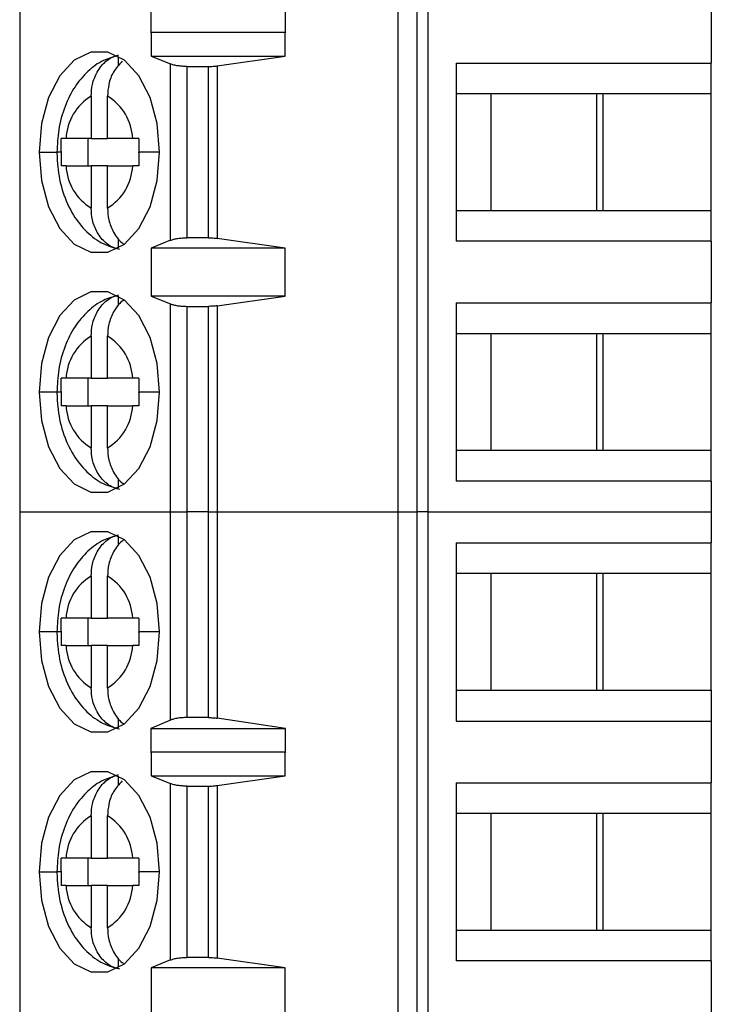
# Model space of a CAD drawing. Units: inches. Extents: x 0.1 to 15.6, y 0.1 to 10.
# Drawn here: x 9.1 to 9.5, y 6 to 6.6 of the extents above; entities that cross this region are included whole.
import ezdxf

# ---------------------------------------------------------------- set-up
doc = ezdxf.new("R2010")
doc.units = ezdxf.units.IN
doc.header["$LTSCALE"] = 0.9230769230769231
doc.header["$MEASUREMENT"] = 0

msp = doc.modelspace()

# ---------------------------------------------------------------- linework, layer by layer
at = {"color": 7, "linetype": 'Continuous', "lineweight": 25}
for p, q in [((9.05277031116296, 6.721628739863866), (9.05277031116296, 6.308242918665481)), ((9.27034471772485, 6.308242918665481), (9.27034471772485, 6.721628739863866)), ((9.28101327448077, 6.721628739863866), (9.28101327448077, 6.308242918665481)), ((9.287351841257106, 6.721628739863866), (9.287351841257106, 6.308242918665481)), ((9.450408090950727, 6.601550011190253), (9.450408090950727, 6.56611693634949)), ((9.128209053021509, 6.5973303591027), (9.128209053021509, 6.583550836618253)), ((9.205544759632826, 6.583550836618253), (9.205544759632826, 6.5973303591027)), ((9.128209053021509, 6.583550836618253), (9.12829177206593, 6.583833469186591)), ((9.12829177206593, 6.583833469186591), (9.12829177206593, 6.570053946702144)), ((9.12829177206593, 6.583833469186591), (9.205311122331825, 6.583833469186591)), ((9.205311122331825, 6.570053946702144), (9.205311122331825, 6.583833469186591)), ((9.205311122331825, 6.583833469186591), (9.205544759632826, 6.583550836618253)), ((9.109675880451634, 6.564550966939703), (9.109675880451634, 6.56994668877453)), ((9.12829177206593, 6.570053946702144), (9.13938653723159, 6.565577282583617)), ((9.12829177206593, 6.570053946702144), (9.205311122331825, 6.570053946702144)), ((9.166401785149143, 6.564492621780377), (9.205311122331825, 6.570053946702144)), ((9.13938653723159, 6.464294391987212), (9.13938653723159, 6.565577282583617)), ((9.148864907736646, 6.564148124093378), (9.148864907736646, 6.465723550477451)), ((9.148864907736646, 6.564148124093378), (9.161321750500802, 6.564148124093378)), ((9.161321750500802, 6.465723550477451), (9.161321750500802, 6.564148124093378)), ((9.166401785149143, 6.564492621780377), (9.166401785149143, 6.46537905049881)), ((9.303670226079065, 6.56611693634949), (9.450408090950727, 6.56611693634949)), ((9.303670226079065, 6.56611693634949), (9.303670226079065, 6.463754733638057)), ((9.450408090950727, 6.54840040351239), (9.450408090950727, 6.56611693634949)), ((9.093878742941515, 6.547055641547194), (9.093878742941515, 6.522809849969981)), ((9.103274981062036, 6.522809849969981), (9.103274981062036, 6.547055641547194)), ((9.323659341829762, 6.54840040351239), (9.303670226079065, 6.54840040351239)), ((9.388159370053264, 6.54840040351239), (9.323659341829762, 6.54840040351239)), ((9.323659341829762, 6.54840040351239), (9.323659341829762, 6.481471268193888)), ((9.384433493094912, 6.54840040351239), (9.384433493094912, 6.481471268193888)), ((9.450408090950727, 6.54840040351239), (9.388159370053264, 6.54840040351239)), ((9.388159370053264, 6.481471268193888), (9.388159370053264, 6.54840040351239)), ((9.450408090950727, 6.481471268193888), (9.450408090950727, 6.54840040351239)), ((9.093878742941515, 6.522809849969981), (9.07941215006083, 6.522809849969981)), ((9.092058043974385, 6.507061820017567), (9.092058043974385, 6.522809849969981)), ((9.093878742941515, 6.522809849969981), (9.103274981062036, 6.522809849969981)), ((9.117741427277748, 6.522809849969981), (9.103274981062036, 6.522809849969981)), ((9.07941215006083, 6.507061820017567), (9.093878742941515, 6.507061820017567)), ((9.103274981062036, 6.507061820017567), (9.093878742941515, 6.507061820017567)), ((9.093878742941515, 6.507061820017567), (9.093878742941515, 6.482816027294533)), ((9.103274981062036, 6.482816027294533), (9.103274981062036, 6.507061820017567)), ((9.103274981062036, 6.507061820017567), (9.117741427277748, 6.507061820017567)), ((9.303670226079065, 6.481471268193888), (9.323659341829762, 6.481471268193888)), ((9.323659341829762, 6.481471268193888), (9.388159370053264, 6.481471268193888)), ((9.388159370053264, 6.481471268193888), (9.450408090950727, 6.481471268193888)), ((9.450408090950727, 6.463754733638057), (9.450408090950727, 6.481471268193888)), ((9.109675880451634, 6.459924985796298), (9.109675880451634, 6.465320700756205)), ((9.161321750500802, 6.465723550477451), (9.148864907736646, 6.465723550477451)), ((9.205311122331825, 6.459817725577044), (9.166401785149143, 6.46537905049881)), ((9.13938653723159, 6.464294391987212), (9.12829177206593, 6.459817725577044)), ((9.205311122331825, 6.459817725577044), (9.12829177206593, 6.459817725577044)), ((9.12829177206593, 6.459817725577044), (9.12829177206593, 6.432258671441589)), ((9.205311122331825, 6.432258671441589), (9.205311122331825, 6.459817725577044)), ((9.450408090950727, 6.463754733638057), (9.303670226079065, 6.463754733638057)), ((9.450408090950727, 6.463754733638057), (9.450408090950727, 6.428321661088935)), ((9.109675880451634, 6.426755696262428), (9.109675880451634, 6.432151408930695)), ((9.12829177206593, 6.432258671441589), (9.13938653723159, 6.427782002739781)), ((9.205311122331825, 6.432258671441589), (9.12829177206593, 6.432258671441589)), ((9.166401785149143, 6.426697341936542), (9.205311122331825, 6.432258671441589)), ((9.13938653723159, 6.308242918665481), (9.13938653723159, 6.427782002739781)), ((9.148864907736646, 6.426352844249542), (9.148864907736646, 6.308242918665481)), ((9.148864907736646, 6.426352844249542), (9.161321750500802, 6.426352844249542)), ((9.161321750500802, 6.308242918665481), (9.161321750500802, 6.426352844249542)), ((9.166401785149143, 6.426697341936542), (9.166401785149143, 6.308242918665481)), ((9.303670226079065, 6.428321661088935), (9.450408090950727, 6.428321661088935)), ((9.303670226079065, 6.428321661088935), (9.303670226079065, 6.325959460669143)), ((9.450408090950727, 6.410605128251834), (9.450408090950727, 6.428321661088935)), ((9.093878742941515, 6.40926037086992), (9.093878742941515, 6.385014579292706)), ((9.103274981062036, 6.385014579292706), (9.103274981062036, 6.40926037086992)), ((9.323659341829762, 6.410605128251834), (9.303670226079065, 6.410605128251834)), ((9.388159370053264, 6.410605128251834), (9.323659341829762, 6.410605128251834)), ((9.323659341829762, 6.410605128251834), (9.323659341829762, 6.343675993506244)), ((9.384433493094912, 6.410605128251834), (9.384433493094912, 6.343675993506244)), ((9.450408090950727, 6.410605128251834), (9.388159370053264, 6.410605128251834)), ((9.388159370053264, 6.343675993506244), (9.388159370053264, 6.410605128251834)), ((9.450408090950727, 6.343675993506244), (9.450408090950727, 6.410605128251834)), ((9.093878742941515, 6.385014579292706), (9.07941215006083, 6.385014579292706)), ((9.092058043974385, 6.369266547048651), (9.092058043974385, 6.385014579292706)), ((9.093878742941515, 6.385014579292706), (9.103274981062036, 6.385014579292706)), ((9.117741427277748, 6.385014579292706), (9.103274981062036, 6.385014579292706)), ((9.07941215006083, 6.369266547048651), (9.093878742941515, 6.369266547048651)), ((9.103274981062036, 6.369266547048651), (9.093878742941515, 6.369266547048651)), ((9.093878742941515, 6.369266547048651), (9.093878742941515, 6.345020755471439)), ((9.103274981062036, 6.345020755471439), (9.103274981062036, 6.369266547048651)), ((9.103274981062036, 6.369266547048651), (9.117741427277748, 6.369266547048651)), ((9.303670226079065, 6.343675993506244), (9.323659341829762, 6.343675993506244)), ((9.323659341829762, 6.343675993506244), (9.388159370053264, 6.343675993506244)), ((9.388159370053264, 6.343675993506244), (9.450408090950727, 6.343675993506244)), ((9.450408090950727, 6.325959460669143), (9.450408090950727, 6.343675993506244)), ((9.109675880451634, 6.322129708244103), (9.109675880451634, 6.327525420912369)), ((9.450408090950727, 6.325959460669143), (9.303670226079065, 6.325959460669143)), ((9.450408090950727, 6.325959460669143), (9.450408090950727, 6.308242918665481)), ((9.05277031116296, 6.308242918665481), (9.13938653723159, 6.308242918665481)), ((9.05277031116296, 6.308242918665481), (9.05277031116296, 5.894857079133975)), ((9.13938653723159, 6.308242918665481), (9.148864907736646, 6.308242918665481)), ((9.13938653723159, 6.188643866950599), (9.13938653723159, 6.308242918665481)), ((9.161321750500802, 6.308242918665481), (9.148864907736646, 6.308242918665481)), ((9.148864907736646, 6.308242918665481), (9.148864907736646, 6.190133011414542)), ((9.161321750500802, 6.308242918665481), (9.166401785149143, 6.308242918665481)), ((9.161321750500802, 6.190133011414542), (9.161321750500802, 6.308242918665481)), ((9.166401785149143, 6.308242918665481), (9.27034471772485, 6.308242918665481)), ((9.166401785149143, 6.308242918665481), (9.166401785149143, 6.189774048894641)), ((9.27034471772485, 6.308242918665481), (9.28101327448077, 6.308242918665481)), ((9.27034471772485, 5.894857079133975), (9.27034471772485, 6.308242918665481)), ((9.287351841257106, 6.308242918665481), (9.28101327448077, 6.308242918665481)), ((9.28101327448077, 6.308242918665481), (9.28101327448077, 5.894857079133975)), ((9.287351841257106, 6.308242918665481), (9.450408090950727, 6.308242918665481)), ((9.287351841257106, 6.308242918665481), (9.287351841257106, 5.894857079133975)), ((9.450408090950727, 6.308242918665481), (9.450408090950727, 6.290526394994941)), ((9.109675880451634, 6.288960416418592), (9.109675880451634, 6.294356129086859)), ((9.303670226079065, 6.290526394994941), (9.450408090950727, 6.290526394994941)), ((9.303670226079065, 6.290526394994941), (9.303670226079065, 6.188164180825307)), ((9.450408090950727, 6.272809852991279), (9.450408090950727, 6.290526394994941)), ((9.323659341829762, 6.272809852991279), (9.303670226079065, 6.272809852991279)), ((9.388159370053264, 6.272809852991279), (9.323659341829762, 6.272809852991279)), ((9.323659341829762, 6.272809852991279), (9.323659341829762, 6.20588072282897)), ((9.384433493094912, 6.272809852991279), (9.384433493094912, 6.20588072282897)), ((9.450408090950727, 6.272809852991279), (9.388159370053264, 6.272809852991279)), ((9.388159370053264, 6.20588072282897), (9.388159370053264, 6.272809852991279)), ((9.450408090950727, 6.20588072282897), (9.450408090950727, 6.272809852991279)), ((9.093878742941515, 6.271465100192645), (9.093878742941515, 6.247219308615431)), ((9.103274981062036, 6.247219308615431), (9.103274981062036, 6.271465100192645)), ((9.093878742941515, 6.247219308615431), (9.07941215006083, 6.247219308615431)), ((9.092058043974385, 6.231471267204816), (9.092058043974385, 6.247219308615431)), ((9.093878742941515, 6.247219308615431), (9.103274981062036, 6.247219308615431)), ((9.117741427277748, 6.247219308615431), (9.103274981062036, 6.247219308615431)), ((9.07941215006083, 6.231471267204816), (9.093878742941515, 6.231471267204816)), ((9.103274981062036, 6.231471267204816), (9.093878742941515, 6.231471267204816)), ((9.093878742941515, 6.231471267204816), (9.093878742941515, 6.207225475627603)), ((9.103274981062036, 6.207225475627603), (9.103274981062036, 6.231471267204816)), ((9.103274981062036, 6.231471267204816), (9.117741427277748, 6.231471267204816)), ((9.303670226079065, 6.20588072282897), (9.323659341829762, 6.20588072282897)), ((9.323659341829762, 6.20588072282897), (9.388159370053264, 6.20588072282897)), ((9.388159370053264, 6.20588072282897), (9.450408090950727, 6.20588072282897)), ((9.450408090950727, 6.20588072282897), (9.450408090950727, 6.188164180825307)), ((9.109675880451634, 6.184334428400267), (9.109675880451634, 6.189730141068534)), ((9.13938653723159, 6.188643866950599), (9.128209053021509, 6.183944537904315)), ((9.161321750500802, 6.190133011414542), (9.148864907736646, 6.190133011414542)), ((9.205544759632826, 6.183944537904315), (9.166401785149143, 6.189774048894641)), ((9.303670226079065, 6.188164180825307), (9.450408090950727, 6.188164180825307)), ((9.450408090950727, 6.188164180825307), (9.450408090950727, 6.152731096817984)), ((9.128209053021509, 6.183944537904315), (9.205544759632826, 6.183944537904315)), ((9.128209053021509, 6.183944537904315), (9.128209053021509, 6.170165015419869)), ((9.205544759632826, 6.170165015419869), (9.205544759632826, 6.183944537904315)), ((9.128209053021509, 6.170165015419869), (9.12829177206593, 6.170447638821646)), ((9.12829177206593, 6.170447638821646), (9.12829177206593, 6.15666813467032)), ((9.12829177206593, 6.170447638821646), (9.205311122331825, 6.170447638821646)), ((9.205311122331825, 6.15666813467032), (9.205311122331825, 6.170447638821646)), ((9.205311122331825, 6.170447638821646), (9.205544759632826, 6.170165015419869)), ((9.109675880451634, 6.151165154907879), (9.109675880451634, 6.156560849243023)), ((9.12829177206593, 6.15666813467032), (9.13938653723159, 6.152191443052111)), ((9.12829177206593, 6.15666813467032), (9.205311122331825, 6.15666813467032)), ((9.166401785149143, 6.151106782248871), (9.205311122331825, 6.15666813467032)), ((9.13938653723159, 6.050908573080467), (9.13938653723159, 6.152191443052111)), ((9.148864907736646, 6.150762302894993), (9.148864907736646, 6.052337713237584)), ((9.148864907736646, 6.150762302894993), (9.161321750500802, 6.150762302894993)), ((9.161321750500802, 6.052337713237584), (9.161321750500802, 6.150762302894993)), ((9.166401785149143, 6.151106782248871), (9.166401785149143, 6.051993233883707)), ((9.303670226079065, 6.152731096817984), (9.450408090950727, 6.152731096817984)), ((9.303670226079065, 6.152731096817984), (9.303670226079065, 6.050368919314594)), ((9.450408090950727, 6.135014591480566), (9.450408090950727, 6.152731096817984)), ((9.093878742941515, 6.13366982034881), (9.093878742941515, 6.109424010438475)), ((9.103274981062036, 6.109424010438475), (9.103274981062036, 6.13366982034881)), ((9.323659341829762, 6.135014591480566), (9.303670226079065, 6.135014591480566)), ((9.388159370053264, 6.135014591480566), (9.323659341829762, 6.135014591480566)), ((9.323659341829762, 6.135014591480566), (9.323659341829762, 6.068085424652012)), ((9.384433493094912, 6.135014591480566), (9.384433493094912, 6.068085424652012)), ((9.450408090950727, 6.135014591480566), (9.388159370053264, 6.135014591480566)), ((9.388159370053264, 6.068085424652012), (9.388159370053264, 6.135014591480566)), ((9.450408090950727, 6.068085424652012), (9.450408090950727, 6.135014591480566)), ((9.093878742941515, 6.109424010438475), (9.07941215006083, 6.109424010438475)), ((9.092058043974385, 6.093676005694102), (9.092058043974385, 6.109424010438475)), ((9.093878742941515, 6.109424010438475), (9.103274981062036, 6.109424010438475)), ((9.117741427277748, 6.109424010438475), (9.103274981062036, 6.109424010438475)), ((9.07941215006083, 6.093676005694102), (9.093878742941515, 6.093676005694102)), ((9.103274981062036, 6.093676005694102), (9.093878742941515, 6.093676005694102)), ((9.093878742941515, 6.093676005694102), (9.093878742941515, 6.069430195783768)), ((9.103274981062036, 6.069430195783768), (9.103274981062036, 6.093676005694102)), ((9.103274981062036, 6.093676005694102), (9.117741427277748, 6.093676005694102)), ((9.303670226079065, 6.068085424652012), (9.323659341829762, 6.068085424652012)), ((9.323659341829762, 6.068085424652012), (9.388159370053264, 6.068085424652012)), ((9.388159370053264, 6.068085424652012), (9.450408090950727, 6.068085424652012)), ((9.450408090950727, 6.050368919314594), (9.450408090950727, 6.068085424652012)), ((9.109675880451634, 6.046539166889554), (9.109675880451634, 6.051934861224699)), ((9.161321750500802, 6.052337713237584), (9.148864907736646, 6.052337713237584)), ((9.205311122331825, 6.046431881462257), (9.166401785149143, 6.051993233883707)), ((9.13938653723159, 6.050908573080467), (9.12829177206593, 6.046431881462257)), ((9.205311122331825, 6.046431881462257), (9.12829177206593, 6.046431881462257)), ((9.12829177206593, 6.046431881462257), (9.12829177206593, 6.018872836493363)), ((9.205311122331825, 6.018872836493363), (9.205311122331825, 6.046431881462257)), ((9.450408090950727, 6.050368919314594), (9.303670226079065, 6.050368919314594)), ((9.450408090950727, 6.050368919314594), (9.450408090950727, 6.01493583530727))]:
    msp.add_line(p, q, dxfattribs=at)
at = {"color": 8, "linetype": 'Continuous', "lineweight": 25}
for p, q in [((9.063928288931715, 6.514935836139593), (9.07417929051127, 6.514935836139593)), ((9.076582102753777, 6.514935836139593), (9.07417929051127, 6.514935836139593)), ((9.133225435071836, 6.514935836139593), (9.121214160493771, 6.514935836139593)), ((9.07417929051127, 6.377140558587398), (9.063928288931715, 6.377140558587398)), ((9.076582102753777, 6.377140558587398), (9.07417929051127, 6.377140558587398)), ((9.133225435071836, 6.377140558587398), (9.121214160493771, 6.377140558587398)), ((9.07417929051127, 6.239345287910123), (9.063928288931715, 6.239345287910123)), ((9.076582102753777, 6.239345287910123), (9.07417929051127, 6.239345287910123)), ((9.133225435071836, 6.239345287910123), (9.121214453823715, 6.239345287910123)), ((9.063928288931715, 6.101550008066289), (9.07417929051127, 6.101550008066289)), ((9.076582102753777, 6.101550008066289), (9.07417929051127, 6.101550008066289)), ((9.133225435071836, 6.101550008066289), (9.121214160493771, 6.101550008066289))]:
    msp.add_line(p, q, dxfattribs=at)
at = {"color": 7, "linetype": 'Continuous', "lineweight": 25, "flags": 128}
for points in [[(9.133225435071836, 6.514935836139593), (9.131821851286155, 6.531296288600585), (9.127725058612654, 6.546331313664692), (9.121266813218854, 6.558822865611218), (9.112970415726215, 6.567758951547457), (9.103507885038177, 6.572415619419899), (9.093645838965374, 6.572415619419899), (9.084183308277337, 6.567758951547457), (9.075886910784694, 6.558822865611218), (9.069428665390896, 6.546331313664692), (9.065331872717396, 6.531296288600585), (9.063928288931715, 6.514935836139593)], [(9.063928288931715, 6.514935836139593), (9.065331872717396, 6.498575381386963), (9.069428665390896, 6.483540354604125), (9.075886910784694, 6.47104880323051), (9.084183308277337, 6.462112718440091), (9.093645838965374, 6.457456045984369), (9.103507885038177, 6.457456045984369), (9.112970415726215, 6.462112718440091), (9.121266813218854, 6.47104880323051), (9.127725058612654, 6.483540354604125), (9.131821851286155, 6.498575381386963), (9.133225435071836, 6.514935836139593)], [(9.133225435071836, 6.377140558587398), (9.131821851286155, 6.393501008756749), (9.127725058612654, 6.408536038404137), (9.121266813218854, 6.421027590350662), (9.112970415726215, 6.429963676286902), (9.103507885038177, 6.434620348742625), (9.093645838965374, 6.434620348742625), (9.084183308277337, 6.429963676286902), (9.075886910784694, 6.421027590350662), (9.069428665390896, 6.408536038404137), (9.065331872717396, 6.393501008756749), (9.063928288931715, 6.377140558587398)], [(9.063928288931715, 6.377140558587398), (9.065331872717396, 6.360780108418049), (9.069428665390896, 6.34574507877066), (9.075886910784694, 6.333253531407415), (9.084183308277337, 6.324317436304614), (9.093645838965374, 6.319660768432173), (9.103507885038177, 6.319660768432173), (9.112970415726215, 6.324317436304614), (9.121266813218854, 6.333253531407415), (9.127725058612654, 6.34574507877066), (9.131821851286155, 6.360780108418049), (9.133225435071836, 6.377140558587398)], [(9.133225435071836, 6.239345287910123), (9.131821851286155, 6.255705728912913), (9.127725058612654, 6.270740758560302), (9.121266813218854, 6.283232324256669), (9.112970415726215, 6.292168401026347), (9.103507885038177, 6.296825068898789), (9.093645838965374, 6.296825068898789), (9.084183308277337, 6.292168401026347), (9.075886910784694, 6.283232324256669), (9.069428665390896, 6.270740758560302), (9.065331872717396, 6.255705728912913), (9.063928288931715, 6.239345287910123)], [(9.063928288931715, 6.239345287910123), (9.065331872717396, 6.222984828574213), (9.069428665390896, 6.207949798926825), (9.075886910784694, 6.19545825156358), (9.084183308277337, 6.186522174793901), (9.093645838965374, 6.181865488588337), (9.103507885038177, 6.181865488588337), (9.112970415726215, 6.186522174793901), (9.121266813218854, 6.19545825156358), (9.127725058612654, 6.207949798926825), (9.131821851286155, 6.222984828574213), (9.133225435071836, 6.239345287910123)], [(9.133225435071836, 6.101550008066289), (9.131821851286155, 6.117910449069078), (9.127725058612654, 6.132945478716466), (9.121266813218854, 6.145437044412833), (9.112970415726215, 6.154373121182512), (9.103507885038177, 6.159029807388075), (9.093645838965374, 6.159029807388075), (9.084183308277337, 6.154373121182512), (9.075886910784694, 6.145437044412833), (9.069428665390896, 6.132945478716466), (9.065331872717396, 6.117910449069078), (9.063928288931715, 6.101550008066289)], [(9.063928288931715, 6.101550008066289), (9.065331872717396, 6.0851895670635), (9.069428665390896, 6.070154537416111), (9.075886910784694, 6.057662971719744), (9.084183308277337, 6.048726894950065), (9.093645838965374, 6.044070208744502), (9.103507885038177, 6.044070208744502), (9.112970415726215, 6.048726894950065), (9.121266813218854, 6.057662971719744), (9.127725058612654, 6.070154537416111), (9.131821851286155, 6.0851895670635), (9.133225435071836, 6.101550008066289)]]:
    msp.add_lwpolyline(points, dxfattribs=at)
at = {"color": 7, "linetype": 'Continuous', "lineweight": 25}
for centre, radius, start, end in [((9.109368274486405, 6.521375035820764), 0.02999031673651614, 121.0967278410339, 177.257906740135), ((9.087785542511083, 6.52137508723801), 0.0299902246782304, 2.74213483380756, 58.90337355623181), ((9.109368288924898, 6.508496641432373), 0.02999033139643441, 182.7421014319465, 238.9032568383512), ((9.08778553401502, 6.508496586605158), 0.02999023334902221, 301.0966354077447, 357.2578585850729), ((9.10936829589497, 6.38357975264115), 0.02999033849941996, 121.0967505275707, 177.2578935849893), ((9.087785526201754, 6.383579806829641), 0.02999024143443343, 2.742151912924813, 58.90335647711969), ((9.10936826588568, 6.370701356337406), 0.02999030813237806, 182.7420935170097, 238.9032814332191), ((9.087785558820386, 6.37070130004955), 0.02999020792206136, 301.0966093646604, 357.257882245293), ((9.109368307876556, 6.245784474814987), 0.0299903508092937, 121.096763074601, 177.2578810379569), ((9.087785492756788, 6.245784516197161), 0.02999027579578982, 2.742186936400354, 58.90332145363762), ((9.109368283913417, 6.232906086707505), 0.02999032618958045, 182.7420938680065, 238.9032620194369), ((9.087785534031022, 6.232906034996485), 0.02999023339064289, 301.0966353240838, 357.2578562858781), ((9.109368304310388, 6.107989198183788), 0.02999034621645243, 121.0967604106028, 177.257921827495), ((9.087785497975597, 6.107989240552058), 0.02999026950499836, 2.742144416063525, 58.90332584826108), ((9.10936830431039, 6.095110817948787), 0.02999034621645327, 182.7420781725006, 238.9032395893935), ((9.087785497975595, 6.09511077558052), 0.02999026950500017, 301.0966741517418, 357.2578555839358)]:
    msp.add_arc(centre, radius, start, end, dxfattribs=at)
for points, knots in [([(9.10941569679063, 6.570387371183729), (9.106535609908637, 6.56960549134794), (9.100101132410186, 6.567858673138628), (9.091618275619629, 6.561489043511367), (9.08408602115911, 6.552597703510977), (9.078391945586128, 6.541211966508788), (9.074815025864321, 6.528329686125415), (9.074383243896568, 6.519232783027417), (9.07417929051127, 6.514935836139593)], [0, 0, 0, 0, 0.1301467568251835, 0.2907642764261182, 0.4574080492668673, 0.6369364936769071, 0.8285059666162182, 1, 1, 1, 1]), ([(9.093878742941515, 6.547055641547194), (9.094025864265085, 6.549343018680694), (9.094341441635388, 6.554249475767628), (9.09717018504385, 6.561470133626432), (9.101341115022576, 6.566593987349079), (9.10577564758441, 6.569597316817489), (9.108353602597802, 6.570356321307045), (9.109675880451634, 6.570745627878451)], [0, 0, 0, 0, 0.205068003684454, 0.4398738385747111, 0.7042278668311128, 0.8482933412575355, 1, 1, 1, 1]), ([(9.111755003100097, 6.567106631583113), (9.109937150898851, 6.565191310955022), (9.10650465234813, 6.561574770910912), (9.103754791503054, 6.554228248984947), (9.1034275436663, 6.549336274848431), (9.103274981062036, 6.547055641547194)], [0, 0, 0, 0, 0.37538287180601, 0.7088041385074413, 1, 1, 1, 1]), ([(9.148864907736646, 6.564148124093378), (9.14800145992279, 6.564166024783205), (9.146234496780865, 6.564202656828166), (9.143673925828466, 6.56448802056042), (9.14125674433166, 6.564928684315276), (9.14001983231754, 6.565357652310542), (9.13938653723159, 6.565577282583617)], [0, 0, 0, 0, 0.2328858067973908, 0.4765784686527095, 0.7320098116132073, 1, 1, 1, 1]), ([(9.161321750500802, 6.564148124093378), (9.162201730235202, 6.564162598609518), (9.163965472055564, 6.564191609856539), (9.165588520573216, 6.564392141125722), (9.166401785149143, 6.564492621780377)], [0, 0, 0, 0, 0.4989277479512231, 1, 1, 1, 1]), ([(9.076582396083722, 6.515276062209273), (9.076589758099434, 6.516697935931677), (9.076602765488134, 6.5192101370618), (9.07668234802498, 6.521720374729886), (9.076716887863396, 6.522809849969981)], [0, 0, 0, 0, 0.5659872154953443, 1, 1, 1, 1]), ([(9.07941215006083, 6.522809849969981), (9.078840371223286, 6.522809851224245), (9.077823257844292, 6.522809853455404), (9.077053792009677, 6.522809851031337), (9.076716887863396, 6.522809849969981)], [0, 0, 0, 0, 0.5621584076571494, 1, 1, 1, 1]), ([(9.121348945603389, 6.522809852261622), (9.120621701576958, 6.522809851284729), (9.119317723861702, 6.522809849533121), (9.1182248099709, 6.522809849836015), (9.117741427277748, 6.522809849969981)], [0, 0, 0, 0, 0.5577120052914265, 1, 1, 1, 1]), ([(9.121348945603389, 6.522809852261622), (9.121305123794736, 6.521355672811231), (9.121226054880209, 6.518731856172858), (9.121217827894863, 6.516106264567215), (9.121214160493771, 6.514935836139593)], [0, 0, 0, 0, 0.5542229701277578, 1, 1, 1, 1]), ([(9.07417929051127, 6.514935836139593), (9.07426654918212, 6.512169664674196), (9.074511551864584, 6.504402878604985), (9.077208223865647, 6.491788018115809), (9.082912153376894, 6.478947181867537), (9.090926389014879, 6.468945682943954), (9.100029890394682, 6.462006197329878), (9.106959159237011, 6.460070168558954), (9.110176887997286, 6.459171139296464)], [0, 0, 0, 0, 0.1092616627393868, 0.3067821249254855, 0.5121523839421942, 0.6899713010564382, 0.8560326805322982, 1, 1, 1, 1]), ([(9.076582396083722, 6.515276062209273), (9.07658235092875, 6.515212553199561), (9.076582270294981, 6.515099144412545), (9.076582153946859, 6.514985735827868), (9.076582102753777, 6.514935836139593)], [0, 0, 0, 0, 0.5600007846251607, 1, 1, 1, 1]), ([(9.076582102753777, 6.514935836139593), (9.076588021437315, 6.513455280758047), (9.076598517767195, 6.510829629701089), (9.07668094137988, 6.508206025369358), (9.076716887863396, 6.507061822309208)], [0, 0, 0, 0, 0.5638812429484048, 1, 1, 1, 1]), ([(9.121214307158743, 6.514595607778275), (9.121214324581159, 6.514659117542516), (9.121214355692402, 6.514772527050475), (9.121214220137432, 6.514885936445547), (9.121214160493771, 6.514935836139593)], [0, 0, 0, 0, 0.5600038778469274, 1, 1, 1, 1]), ([(9.121214307158743, 6.514595607778275), (9.121221731926479, 6.513173734512335), (9.121234850198395, 6.5106615320041), (9.121314413900384, 6.50815129584028), (9.121348945603389, 6.507061820017567)], [0, 0, 0, 0, 0.5659867233149894, 1, 1, 1, 1]), ([(9.07941215006083, 6.507061820017567), (9.078842615427565, 6.507061819745448), (9.077825474942317, 6.507061819259467), (9.077055656461988, 6.507061821377249), (9.076716887863396, 6.507061822309208)], [0, 0, 0, 0, 0.5599370406783452, 1, 1, 1, 1]), ([(9.121348945603389, 6.507061820017567), (9.120618809592077, 6.507061820017567), (9.119314861401076, 6.507061820017567), (9.118222242443515, 6.507061820017567), (9.117741427277748, 6.507061820017567)], [0, 0, 0, 0, 0.5599425010529411, 1, 1, 1, 1]), ([(9.109675880451634, 6.459126037525817), (9.108353602683648, 6.45951534598641), (9.105775648148889, 6.460274354067544), (9.101341114606724, 6.463277682103469), (9.097170185673468, 6.468401537459612), (9.094341441584808, 6.475622194068498), (9.094025864247204, 6.480528650505217), (9.093878742941515, 6.482816027294533)], [0, 0, 0, 0, 0.1517066968561179, 0.2957721717651095, 0.5601262250201591, 0.7949320296440918, 1, 1, 1, 1]), ([(9.103274981062036, 6.482816027294533), (9.103421208478537, 6.480522659862705), (9.10373486729954, 6.475603370840085), (9.10660297151019, 6.468494532586225), (9.109858074437978, 6.463975279972674), (9.112162562656287, 6.46249203191306), (9.112368356014592, 6.462359576213369)], [0, 0, 0, 0, 0.2808576790249689, 0.6024416664207902, 0.96449759910273, 1, 1, 1, 1]), ([(9.13938653723159, 6.464294391987212), (9.140019832395195, 6.464514020293143), (9.14125674475671, 6.464942984514184), (9.143673925778886, 6.465383650070873), (9.146234496884457, 6.465669011812142), (9.148001459938605, 6.465705647840519), (9.148864907736646, 6.465723550477451)], [0, 0, 0, 0, 0.2679901209521089, 0.5234214824592031, 0.7671141620087849, 1, 1, 1, 1]), ([(9.161321750500802, 6.465723550477451), (9.162193912399774, 6.465708605774052), (9.163956660903866, 6.465678400655493), (9.165581084102698, 6.465479526778212), (9.166401785149143, 6.46537905049881)], [0, 0, 0, 0, 0.494773869867169, 1, 1, 1, 1]), ([(9.10941569679063, 6.432592100506454), (9.106535610036083, 6.431810217040375), (9.10010113378183, 6.430063390981009), (9.091618276624448, 6.423693764500181), (9.084086021351988, 6.414802428492039), (9.078391942938797, 6.403416692829746), (9.07481502714265, 6.390534409435995), (9.074383244249862, 6.381437504555075), (9.07417929051127, 6.377140558587398)], [0, 0, 0, 0, 0.1301467886037866, 0.2907643040670163, 0.4574080298248954, 0.6369364183959723, 0.8285060013922335, 1, 1, 1, 1]), ([(9.093878742941515, 6.40926037086992), (9.094025864409186, 6.411547746450237), (9.094341442200353, 6.416454201943321), (9.097170185072514, 6.423674858201196), (9.101341114896154, 6.428798712644549), (9.105775648129454, 6.431802040680805), (9.10835360267706, 6.432561048747823), (9.109675880451634, 6.432950357201176)], [0, 0, 0, 0, 0.2050678878128772, 0.4398737458212542, 0.7042278001049823, 0.8482932887155624, 1, 1, 1, 1]), ([(9.112480848048408, 6.429791234945626), (9.1122370548374, 6.429634984102225), (9.10989242770194, 6.428132276271013), (9.106601131652178, 6.423585548233424), (9.103735240643436, 6.416472278366462), (9.103421327155017, 6.411553499633998), (9.103274981062036, 6.40926037086992)], [0, 0, 0, 0, 0.04174325463595636, 0.4014564931373535, 0.7209597327321274, 1, 1, 1, 1]), ([(9.13938653723159, 6.427782002739781), (9.139974550103556, 6.427574099962602), (9.141148585138252, 6.427158998260143), (9.14348355921714, 6.426711592013446), (9.146083019561047, 6.426406340730765), (9.147937124753463, 6.426370685773645), (9.148864907736646, 6.426352844249542)], [0, 0, 0, 0, 0.2507374685302584, 0.5006260689184455, 0.7501163162704301, 1, 1, 1, 1]), ([(9.166401785149143, 6.426697341936542), (9.165581084083554, 6.42659686661396), (9.163956660779302, 6.42639799462226), (9.16219391238331, 6.426367789135668), (9.161321750500802, 6.426352844249542)], [0, 0, 0, 0, 0.5052261091316669, 1, 1, 1, 1]), ([(9.076582396083722, 6.377480784657078), (9.07658975810711, 6.378902657615405), (9.076602765512407, 6.381414857981293), (9.076682348025004, 6.383925094886068), (9.076716887863396, 6.385014570126145)], [0, 0, 0, 0, 0.565987083527791, 0.9999999999999999, 0.9999999999999999, 0.9999999999999999, 0.9999999999999999]), ([(9.07941215006083, 6.385014579292706), (9.078840371223286, 6.385014580395402), (9.077823257844287, 6.38501458235694), (9.077053792009677, 6.385014573850583), (9.076716887863396, 6.385014570126145)], [0, 0, 0, 0, 0.56215840765529, 1, 1, 1, 1]), ([(9.121348945603389, 6.385014579292706), (9.120621701576958, 6.385014579292706), (9.119317723861702, 6.385014579292706), (9.1182248099709, 6.385014579292706), (9.117741427277748, 6.385014579292706)], [0, 0, 0, 0, 0.5577120052913529, 1, 1, 1, 1]), ([(9.121348945603389, 6.385014579292706), (9.121305123795612, 6.38356040060617), (9.121226054795159, 6.380936582442169), (9.12121782787213, 6.378310989307226), (9.121214160493771, 6.377140558587398)], [0, 0, 0, 0, 0.554222356750063, 1, 1, 1, 1]), ([(9.07417929051127, 6.377140558587398), (9.07426654911663, 6.374374387816233), (9.074511551623855, 6.366607603422261), (9.077208226785473, 6.353992745202298), (9.082912147475255, 6.341151901809802), (9.090926396406457, 6.331150418170601), (9.100029884688933, 6.324210910047481), (9.106959158474572, 6.322274892323499), (9.110176887997286, 6.32137586861919)], [0, 0, 0, 0, 0.1092616370132743, 0.3067820635155611, 0.5121524154884561, 0.6899712370012835, 0.8560327193798947, 0.9999999999999999, 0.9999999999999999, 0.9999999999999999, 0.9999999999999999]), ([(9.076582396083722, 6.377480784657078), (9.07658235092875, 6.377417275647366), (9.076582270294981, 6.37730386686035), (9.076582153946859, 6.377190458275673), (9.076582102753777, 6.377140558587398)], [0, 0, 0, 0, 0.5600007846251607, 1, 1, 1, 1]), ([(9.076582102753777, 6.377140558587398), (9.07658802142747, 6.375660003205464), (9.076598517736839, 6.373034352911313), (9.076680941380072, 6.370410749344862), (9.076716887863396, 6.369266547048651)], [0, 0, 0, 0, 0.5638814069159289, 1, 1, 1, 1]), ([(9.121214307158743, 6.376800332517719), (9.121214324580858, 6.37686384151808), (9.121214355691725, 6.376977250262159), (9.121214220137503, 6.377090658893351), (9.121214160493771, 6.377140558587398)], [0, 0, 0, 0, 0.5600009141942375, 1, 1, 1, 1]), ([(9.121214307158743, 6.376800332517719), (9.12122173191648, 6.375378459251377), (9.121234850166736, 6.3728662575059), (9.121314413900345, 6.37035602210742), (9.121348945603389, 6.369266547048651)], [0, 0, 0, 0, 0.5659868953212644, 1, 1, 1, 1]), ([(9.07941215006083, 6.369266547048651), (9.078842615427565, 6.369266547048651), (9.077825474942317, 6.369266547048651), (9.077055656461988, 6.369266547048651), (9.076716887863396, 6.369266547048651)], [0, 0, 0, 0, 0.5599370406784632, 1, 1, 1, 1]), ([(9.121348945603389, 6.369266547048651), (9.120618809592077, 6.369266547048651), (9.119314861401076, 6.369266547048651), (9.118222242443515, 6.369266547048651), (9.117741427277748, 6.369266547048651)], [0, 0, 0, 0, 0.5599425010529411, 1, 1, 1, 1]), ([(9.109675880451634, 6.321330769140182), (9.10835360213871, 6.321720071209184), (9.105775644484908, 6.322479067434576), (9.101341117058611, 6.325482414878724), (9.097170188013807, 6.330606264606842), (9.094341439858791, 6.33782692047131), (9.094025863792401, 6.342733376656416), (9.093878742941515, 6.345020755471439)], [0, 0, 0, 0, 0.1517065778117634, 0.2957721756299302, 0.5601262903715417, 0.7949318679857935, 1, 1, 1, 1]), ([(9.103274981062036, 6.345020755471439), (9.103421207782143, 6.342727385437748), (9.103734864815516, 6.337808095442934), (9.106602977530626, 6.330699268474358), (9.109858065632913, 6.32617999039737), (9.112162562622768, 6.324696763451045), (9.112368356014592, 6.324564310119374)], [0, 0, 0, 0, 0.2808579394884145, 0.6024416606968268, 0.964497727940752, 1, 1, 1, 1]), ([(9.093878742941515, 6.271465100192645), (9.094025864320885, 6.27375247593491), (9.094341441922651, 6.278658931775372), (9.097170186830313, 6.285879585999525), (9.101341110678403, 6.291003451037842), (9.105775650837952, 6.294006762525062), (9.10835360310912, 6.294765775392011), (9.109675880451634, 6.295155086523902)], [0, 0, 0, 0, 0.2050678867393602, 0.4398737435185436, 0.7042278928710357, 0.8482932519041291, 0.9999999999999999, 0.9999999999999999, 0.9999999999999999, 0.9999999999999999]), ([(9.10941569679063, 6.294796820662619), (9.106535610008997, 6.294014937235176), (9.100101133694228, 6.292268111262128), (9.091618277873273, 6.285898484602849), (9.08408602147453, 6.277007153734965), (9.078391940305504, 6.265621419070993), (9.074815029044634, 6.25273913493471), (9.074383244764418, 6.243642230636278), (9.07417929051127, 6.239345287910123)], [0, 0, 0, 0, 0.1301468016763091, 0.2907643332726766, 0.4574080329790789, 0.6369363883686978, 0.8285061055990964, 1, 1, 1, 1]), ([(9.112480848048408, 6.291995959685071), (9.11223705478677, 6.291839712015381), (9.109892417575642, 6.290337028561198), (9.10660113602083, 6.285790270067779), (9.103735239837679, 6.278677009404127), (9.103421326898813, 6.273758229502012), (9.103274981062036, 6.271465100192645)], [0, 0, 0, 0, 0.04174308117927283, 0.4014564667710258, 0.720959720440177, 1, 1, 1, 1]), ([(9.076582396083722, 6.239685513979803), (9.076589758137816, 6.241107383881824), (9.076602765609499, 6.243619581190769), (9.076682348025095, 6.2461298150423), (9.076716887863396, 6.24721929028231)], [0, 0, 0, 0, 0.5659865556567758, 0.9999999999999999, 0.9999999999999999, 0.9999999999999999, 0.9999999999999999]), ([(9.07941215006083, 6.247219308615431), (9.078840371223285, 6.247219310820823), (9.077823257844269, 6.2472193147439), (9.077053792009673, 6.247219297731184), (9.076716887863396, 6.24721929028231)], [0, 0, 0, 0, 0.5621584076495714, 1, 1, 1, 1]), ([(9.121348945603389, 6.247219308615431), (9.120621701576958, 6.247219308615431), (9.119317723861702, 6.247219308615431), (9.1182248099709, 6.247219308615431), (9.117741427277748, 6.247219308615431)], [0, 0, 0, 0, 0.5577120052913529, 1, 1, 1, 1]), ([(9.121348945603389, 6.247219308615431), (9.12130509010525, 6.245765123966739), (9.121225960661569, 6.24314130649461), (9.121218001721855, 6.240515712612927), (9.121214453823715, 6.239345287910123)], [0, 0, 0, 0, 0.5542247752142034, 1, 1, 1, 1]), ([(9.07417929051127, 6.239345287910123), (9.074266548846182, 6.236579114018687), (9.07451155032727, 6.228812329320935), (9.0772082300063, 6.216197469885801), (9.082912146102338, 6.20335662546342), (9.09092639130313, 6.193355133801413), (9.100029892307917, 6.18641565561486), (9.106959159397453, 6.184479620955043), (9.110176887997286, 6.183580588775354)], [0, 0, 0, 0, 0.1092617518384872, 0.3067820518643169, 0.5121524975203706, 0.6899713098760201, 0.8560326553891219, 0.9999999999999999, 0.9999999999999999, 0.9999999999999999, 0.9999999999999999]), ([(9.076582396083722, 6.239685513979803), (9.076582350930835, 6.239622001914564), (9.07658227030467, 6.239508593127533), (9.076582153947642, 6.239395184542878), (9.076582102753777, 6.239345287910123)], [0, 0, 0, 0, 0.5600277271316207, 1, 1, 1, 1]), ([(9.076582102753777, 6.239345287910123), (9.076588021466852, 6.237864732529743), (9.076598517858267, 6.235239079184359), (9.076680941379305, 6.232615472556784), (9.076716887863396, 6.231471267204816)], [0, 0, 0, 0, 0.5638807510464042, 1, 1, 1, 1]), ([(9.121214307158743, 6.239005061840444), (9.12121428973941, 6.23906856781088), (9.121214258631989, 6.239181976672501), (9.121214394179317, 6.239295385176362), (9.121214453823715, 6.239345287910123)], [0, 0, 0, 0, 0.5599736169401468, 1, 1, 1, 1]), ([(9.121214307158743, 6.239005061840444), (9.121221731885786, 6.237583185517795), (9.121234850069579, 6.235070980715378), (9.121314413900226, 6.232560742263653), (9.121348945603389, 6.231471267204816)], [0, 0, 0, 0, 0.5659874231913679, 0.9999999999999999, 0.9999999999999999, 0.9999999999999999, 0.9999999999999999]), ([(9.07941215006083, 6.231471267204816), (9.078842615427565, 6.231471267204816), (9.077825474942317, 6.231471267204816), (9.077055656461988, 6.231471267204816), (9.076716887863396, 6.231471267204816)], [0, 0, 0, 0, 0.5599370406784632, 1, 1, 1, 1]), ([(9.121348945603389, 6.231471267204816), (9.120618809592077, 6.231471267204816), (9.119314861401076, 6.231471267204816), (9.118222242443515, 6.231471267204816), (9.117741427277748, 6.231471267204816)], [0, 0, 0, 0, 0.5599425010529411, 1, 1, 1, 1]), ([(9.109675880451634, 6.183535489296347), (9.10835360310912, 6.183924800428236), (9.10577565083795, 6.184683813295186), (9.101341110678403, 6.187687124782406), (9.097170186830313, 6.192810989820723), (9.094341441922651, 6.200031644044875), (9.094025864320887, 6.204938099885338), (9.093878742941515, 6.207225475627603)], [0, 0, 0, 0, 0.1517067480958708, 0.2957721071289642, 0.5601262564814563, 0.7949321132606397, 0.9999999999999999, 0.9999999999999999, 0.9999999999999999, 0.9999999999999999]), ([(9.103274981062036, 6.207225475627603), (9.103421208407065, 6.204932108912174), (9.103734867180224, 6.200012819772242), (9.106602974953054, 6.19290399017491), (9.10985806565244, 6.188384710564711), (9.11216256262437, 6.186901483608126), (9.112368356014592, 6.186769030275538)], [0, 0, 0, 0, 0.2808575759088295, 0.602441647792844, 0.9644977267884162, 1, 1, 1, 1]), ([(9.148864907736646, 6.190133011414542), (9.147941712635197, 6.190114059992095), (9.146086963582187, 6.190075985556062), (9.143489538319107, 6.189760174083451), (9.141147006741287, 6.189294621549459), (9.13997623434844, 6.188861847499885), (9.13938653723159, 6.188643866950599)], [0, 0, 0, 0, 0.2484957016339343, 0.499241348398921, 0.7477768224715894, 1, 1, 1, 1]), ([(9.161321750500802, 6.190133011414542), (9.16219398268658, 6.190117428620294), (9.16395719285477, 6.19008592813027), (9.165581165891322, 6.189878742878771), (9.166401785149143, 6.189774048894641)], [0, 0, 0, 0, 0.4946841854198165, 1, 1, 1, 1]), ([(9.10941569679063, 6.157001540818784), (9.10653560963375, 6.1562196647811), (9.10010113056172, 6.154472854796762), (9.091618279473481, 6.148103220447449), (9.084086010788145, 6.139211889055283), (9.07839195605421, 6.127826134410508), (9.074815022236068, 6.114943858669715), (9.074383242859131, 6.10584695781872), (9.07417929051127, 6.101550008066289)], [0, 0, 0, 0, 0.130146715490638, 0.2907642274359082, 0.4574079067539289, 0.6369366498915932, 0.828505883715948, 1, 1, 1, 1]), ([(9.093878742941515, 6.13366982034881), (9.094025863749238, 6.135957196256348), (9.094341439768355, 6.140863646909392), (9.097170190725427, 6.14808429367114), (9.101341116412616, 6.153208144907824), (9.105775646692752, 6.156211486533172), (9.108353602465122, 6.156970497078238), (9.109675880451634, 6.157359806680066)], [0, 0, 0, 0, 0.2050679357912749, 0.4398733518901308, 0.7042275644757181, 0.8482932156161147, 1, 1, 1, 1]), ([(9.111755003100097, 6.153720792051606), (9.10993715158946, 6.151805469451213), (9.106504658348483, 6.148188929903478), (9.103754789577419, 6.14084242032745), (9.103427543134696, 6.135950452484357), (9.103274981062036, 6.13366982034881)], [0, 0, 0, 0, 0.3753832947228885, 0.7088041098908614, 1, 1, 1, 1]), ([(9.148864907736646, 6.150762302894993), (9.14800146008686, 6.150780205121921), (9.146234497584354, 6.15081684030612), (9.143673923330613, 6.151102179238819), (9.141256748489145, 6.151542885811864), (9.140019833119283, 6.151971826882268), (9.13938653723159, 6.152191443052111)], [0, 0, 0, 0, 0.2328858866250237, 0.4765785501082681, 0.732010241102635, 0.9999999999999999, 0.9999999999999999, 0.9999999999999999, 0.9999999999999999]), ([(9.161321750500802, 6.150762302894993), (9.162201730008368, 6.150776783473339), (9.163965470367145, 6.150805806854256), (9.165588520317597, 6.151006313826068), (9.166401785149143, 6.151106782248871)], [0, 0, 0, 0, 0.4989280327944672, 1, 1, 1, 1]), ([(9.076582396083722, 6.101890234135968), (9.076589758137816, 6.103312104037988), (9.076602765609499, 6.105824301346933), (9.076682348025095, 6.108334535198465), (9.076716887863396, 6.109424010438475)], [0, 0, 0, 0, 0.5659865556567758, 0.9999999999999999, 0.9999999999999999, 0.9999999999999999, 0.9999999999999999]), ([(9.07941215006083, 6.109424010438475), (9.078840371223288, 6.109424010438475), (9.077823257844292, 6.109424010438475), (9.077053792009677, 6.109424010438475), (9.076716887863396, 6.109424010438475)], [0, 0, 0, 0, 0.5621584076571962, 1, 1, 1, 1]), ([(9.121348945603389, 6.109424010438475), (9.120621701576958, 6.109424010438475), (9.119317723861702, 6.109424010438475), (9.1182248099709, 6.109424010438475), (9.117741427277748, 6.109424010438475)], [0, 0, 0, 0, 0.5577120052913529, 1, 1, 1, 1]), ([(9.121348945603389, 6.109424010438475), (9.121305123797095, 6.107969837863537), (9.121226054651357, 6.105346025817016), (9.121217827833693, 6.102720438787465), (9.121214160493771, 6.101550008066289)], [0, 0, 0, 0, 0.5542213196506618, 1, 1, 1, 1]), ([(9.07417929051127, 6.101550008066289), (9.074266548960146, 6.098783834272056), (9.074511550761219, 6.091017049847233), (9.077208225376818, 6.078402192165801), (9.08291215607211, 6.065561361688649), (9.09092638538229, 6.055559853355319), (9.100029892860944, 6.04862037640043), (9.106959159572826, 6.046684341310799), (9.110176887997286, 6.045785308931518)], [0, 0, 0, 0, 0.1092617557152101, 0.3067820627492698, 0.5121523071737668, 0.6899712988758729, 0.8560326502810077, 0.9999999999999999, 0.9999999999999999, 0.9999999999999999, 0.9999999999999999]), ([(9.076582396083722, 6.101890234135968), (9.076582350926666, 6.101826728181782), (9.076582270285297, 6.101713319394784), (9.076582153946077, 6.101599910810084), (9.076582102753777, 6.101550008066289)], [0, 0, 0, 0, 0.5599738421186962, 1, 1, 1, 1]), ([(9.076582102753777, 6.101550008066289), (9.076588021388089, 6.1000694526828), (9.076598517615407, 6.097443805439882), (9.076680941380838, 6.094820204934556), (9.076716887863396, 6.093676005694102)], [0, 0, 0, 0, 0.5638820627869772, 1, 1, 1, 1]), ([(9.121214307158743, 6.10120978199661), (9.121214324578114, 6.101273287941447), (9.12121435568558, 6.101386696685513), (9.121214220138164, 6.10150010531672), (9.121214160493771, 6.101550008066289)], [0, 0, 0, 0, 0.559973971669615, 1, 1, 1, 1]), ([(9.121214307158743, 6.10120978199661), (9.121221731947173, 6.099787911786573), (9.121234850263898, 6.097275713098038), (9.121314413900462, 6.094765480752804), (9.121348945603389, 6.093676005694102)], [0, 0, 0, 0, 0.5659863674498771, 1, 1, 1, 1]), ([(9.07941215006083, 6.093676005694102), (9.078842615427565, 6.093676005694102), (9.077825474942317, 6.093676005694102), (9.077055656461988, 6.093676005694102), (9.076716887863396, 6.093676005694102)], [0, 0, 0, 0, 0.5599370406784632, 1, 1, 1, 1]), ([(9.121348945603389, 6.093676005694102), (9.120618809592077, 6.093676005694102), (9.119314861401076, 6.093676005694102), (9.118222242443515, 6.093676005694102), (9.117741427277748, 6.093676005694102)], [0, 0, 0, 0, 0.5599425010529411, 1, 1, 1, 1]), ([(9.109675880451634, 6.045740209452511), (9.108353602465122, 6.04612951905434), (9.105775646692754, 6.046888529599406), (9.101341116412616, 6.049891871224754), (9.097170190725427, 6.055015722461438), (9.094341439768355, 6.062236369223185), (9.094025863749238, 6.06714281987623), (9.093878742941515, 6.069430195783768)], [0, 0, 0, 0, 0.1517067843838854, 0.295772435524282, 0.5601266481098692, 0.7949320642087252, 1, 1, 1, 1]), ([(9.103274981062036, 6.069430195783768), (9.10342120874732, 6.06713683104199), (9.10373486789604, 6.062217551692026), (9.106602964622267, 6.055108689406816), (9.10985810925396, 6.050589539317432), (9.112162562778842, 6.049106198038238), (9.112368356014592, 6.048973732098582)], [0, 0, 0, 0, 0.2808575688199165, 0.6024409521119488, 0.9644970219691381, 1, 1, 1, 1]), ([(9.13938653723159, 6.050908573080467), (9.140019833119283, 6.051128189250309), (9.141256748489145, 6.051557130320713), (9.143673923330613, 6.051997836893758), (9.146234497584354, 6.052283175826457), (9.14800146008686, 6.052319811010656), (9.148864907736646, 6.052337713237584)], [0, 0, 0, 0, 0.267989758897365, 0.5234214498917319, 0.7671141133749763, 1, 1, 1, 1]), ([(9.161321750500802, 6.052337713237584), (9.162193912207222, 6.052322764620098), (9.16395665944713, 6.052292551605677), (9.165581083878797, 6.052093699244017), (9.166401785149143, 6.051993233883707)], [0, 0, 0, 0, 0.4947741154688135, 0.9999999999999999, 0.9999999999999999, 0.9999999999999999, 0.9999999999999999])]:
    msp.add_open_spline(points, degree=3, knots=knots, dxfattribs=at)

doc.saveas('drawing.dxf')
